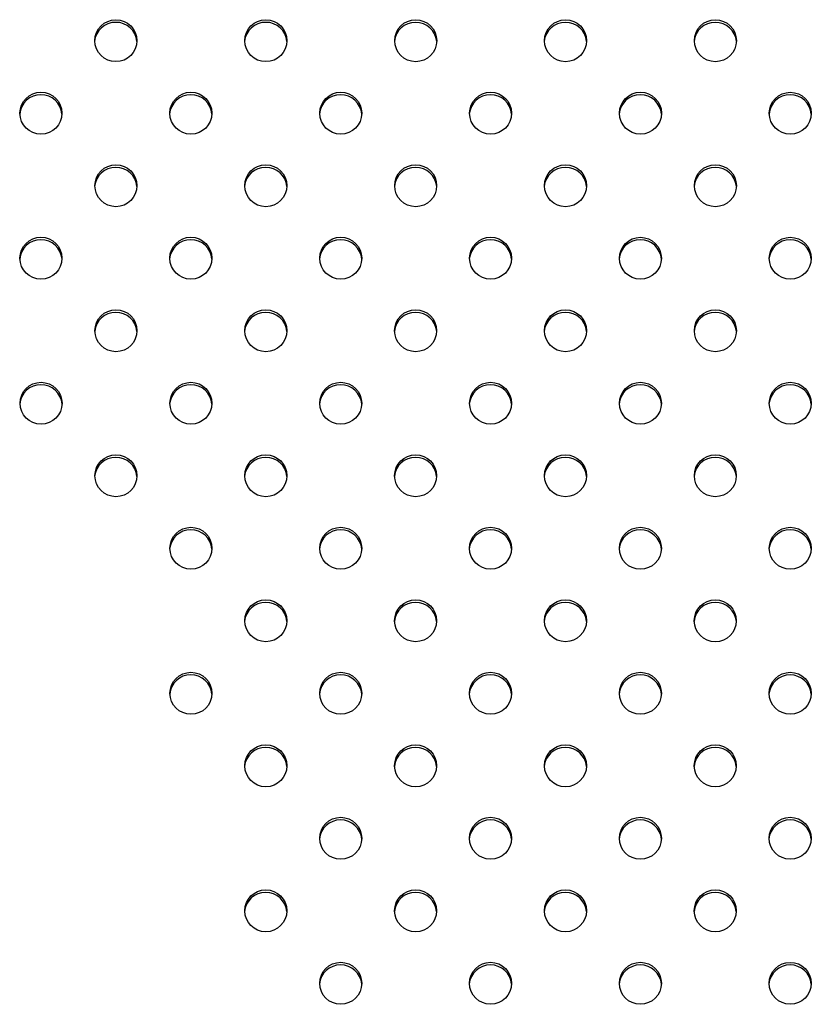
# Model space of a CAD drawing. Units: metres. Extents: x -0.021 to 0.082, y 0.002 to 0.086.
# Drawn here: x 0.03 to 0.03, y 0.058 to 0.059 of the extents above; entities that cross this region are included whole.
import ezdxf

# ---------------------------------------------------------------- set-up
doc = ezdxf.new("R2010")
doc.units = ezdxf.units.M

msp = doc.modelspace()

# ---------------------------------------------------------------- linework, layer by layer
at = {"color": 7, "linetype": 'Continuous', "lineweight": 25}
for centre, radius in [((0.0296324767646079, 0.0589037645193955), 1.981456432350597e-05), ((0.02977399773413598, 0.0589037645193955), 1.981456432350597e-05), ((0.02991541908994039, 0.05890375380375224), 1.981456432350595e-05), ((0.03005684044574457, 0.05890374308810895), 1.981456432350597e-05), ((0.03019826180154889, 0.05890373237246557), 1.981456432350614e-05), ((0.0295617716208016, 0.0588353007856133), 1.98145643234992e-05), ((0.02970324831756336, 0.0588353007856133), 1.981456432349918e-05), ((0.02984470287794233, 0.0588353007856133), 1.98145643234992e-05), ((0.02998612423374672, 0.05883529006997002), 1.981456432350597e-05), ((0.03012754558955114, 0.05883527935432673), 1.981456432350599e-05), ((0.03026896694535532, 0.05883526863868327), 1.981456432350597e-05), ((0.02963249890099106, 0.05876683705183123), 1.981456432350595e-05), ((0.02977397559775282, 0.05876683705183123), 1.981456432350595e-05), ((0.029915408021749, 0.05876683705183123), 1.981456432350597e-05), ((0.03005682937755316, 0.05876682633618796), 1.981456432349203e-05), ((0.0301982507333575, 0.05876681562054455), 1.981456432349922e-05), ((0.029561782688993, 0.05869838403369228), 1.98145643234992e-05), ((0.02970325938575476, 0.05869838403369228), 1.98145643234992e-05), ((0.02984469180975094, 0.05869838403369228), 1.981456432349922e-05), ((0.02998611316555533, 0.058698373318049), 1.981456432351293e-05), ((0.03012753452135969, 0.05869836260240572), 1.981456432351262e-05), ((0.03026895587716392, 0.05869835188676226), 1.981456432350599e-05), ((0.02963253210556527, 0.05862992029991021), 1.981456432349914e-05), ((0.02977398666594423, 0.05862992029991021), 1.981456432349909e-05), ((0.02991539695355762, 0.05862992029991021), 1.981456432349912e-05), ((0.03005681830936173, 0.05862990958426693), 1.981456432351266e-05), ((0.03019823966516609, 0.05862989886862354), 1.981456432349918e-05), ((0.02956183289469637, 0.05856146230967094), 1.981456432350614e-05), ((0.02970328745507533, 0.05856146230967094), 1.981456432350609e-05), ((0.02984468587681314, 0.05856146230967094), 1.981456432350612e-05), ((0.02998610209736394, 0.05856145656612802), 1.981456432349914e-05), ((0.03012752345316834, 0.05856144585048472), 1.981456432349907e-05), ((0.03026894480897252, 0.05856143513484122), 1.981456432351291e-05), ((0.02963252103737384, 0.05849300354798919), 1.981456432350589e-05), ((0.02977399773413561, 0.05849300354798919), 1.981456432350593e-05), ((0.02991538588536618, 0.05849300354798919), 1.981456432350589e-05), ((0.03005680724117039, 0.05849299283234592), 1.981456432351303e-05), ((0.03019822859697462, 0.05849298211670254), 1.981456432351262e-05), ((0.02970331038871217, 0.05842454555733279), 1.981456432350614e-05), ((0.0298446850795591, 0.05842454555733279), 1.981456432350612e-05), ((0.02998609102917253, 0.058424539814207), 1.981456432349907e-05), ((0.03012751238497692, 0.05842452909856369), 1.981456432350589e-05), ((0.03026893374078114, 0.05842451838292021), 1.981456432351303e-05), ((0.02977399773413564, 0.05835608756667635), 1.981456432350612e-05), ((0.0299153637489833, 0.0583560760804249), 1.981456432351308e-05), ((0.030056796172979, 0.0583560760804249), 1.981456432351308e-05), ((0.03019821752878327, 0.05835606536478153), 1.981456432351291e-05), ((0.02970331118596619, 0.05828762880499463), 1.981456432349907e-05), ((0.02984468428230504, 0.05828762880499461), 1.981456432351291e-05), ((0.02998607996098115, 0.05828762306228599), 1.981456432349918e-05), ((0.03012750131678556, 0.0582876123466427), 1.981456432349916e-05), ((0.03026892267258973, 0.05828760163099922), 1.981456432351295e-05), ((0.02977399773413562, 0.05821917004331289), 1.981456432350601e-05), ((0.02991537481717469, 0.05821915932850389), 1.981456432351998e-05), ((0.03005678510478759, 0.0582191593285039), 1.981456432350603e-05), ((0.03019820646059189, 0.05821914861286052), 1.981456432351303e-05), ((0.02984466967336813, 0.05815069559472168), 1.981456432350607e-05), ((0.02998607996098103, 0.05815069559472168), 1.981456432350609e-05), ((0.03012749024859415, 0.05815069559472168), 1.981456432350607e-05), ((0.03026891160439832, 0.05815068487907821), 1.981456432350595e-05), ((0.02977395346137015, 0.05808224257658288), 1.981456432351985e-05), ((0.02991538588536607, 0.05808224257658289), 1.981456432350601e-05), ((0.03005677403659617, 0.05808224257658289), 1.981456432350595e-05), ((0.03019819539240047, 0.0580822318609395), 1.981456432350597e-05), ((0.0298446696733681, 0.0580137895584441), 1.981456432350593e-05), ((0.02998607045806824, 0.0580137895584441), 1.981456432350593e-05), ((0.03012747761512409, 0.0580137895584441), 1.981456432350591e-05), ((0.03026889897092827, 0.05801377884280062), 1.981456432350589e-05)]:
    msp.add_circle(centre, radius, dxfattribs=at)
for centre, radius, start, end in [((0.02963201480119801, 0.05890140059674711), 1.967732020109234e-05, 89.00112529784786, 175.4432984446478), ((0.02963270086156384, 0.05890140059674698), 1.967732020122001e-05, 4.556701555565841, 90.99887470181211), ((0.02977353577072621, 0.05890140059674704), 1.967732020115586e-05, 89.00112529817463, 175.4432984584638), ((0.02977422183109207, 0.05890140059674721), 1.967732020099316e-05, 4.55670154193724, 90.99887470226817), ((0.02991495712653063, 0.05890138988110372), 1.9677320201232e-05, 89.0011252982088, 175.4432984450231), ((0.02991564318689634, 0.05890138988110374), 1.967732020120818e-05, 4.556701554879457, 90.99887470183303), ((0.03005637848233481, 0.05890137916546045), 1.967732020121631e-05, 89.00112529821783, 175.4432984474939), ((0.03005706454270052, 0.05890137916546045), 1.967732020120647e-05, 4.55670155532576, 90.9988747018431), ((0.03019779983813908, 0.05890136844981708), 1.967732020120472e-05, 89.00112529815688, 175.4432984451198), ((0.0301984858985048, 0.05890136844981705), 1.967732020122512e-05, 4.556701554957611, 90.99887470180168), ((0.02956130965739179, 0.05883293686296481), 1.967732020119074e-05, 89.00112529814608, 175.4432984496746), ((0.02956199571775745, 0.05883293686296473), 1.967732020126629e-05, 4.556701550771733, 90.99887470161775), ((0.02970278635415359, 0.05883293686296475), 1.967732020125093e-05, 89.00112529824992, 175.4432984424145), ((0.02970347241451922, 0.05883293686296471), 1.967732020128952e-05, 4.556701557596829, 90.99887470164697), ((0.02984424091453257, 0.05883293686296472), 1.967732020127308e-05, 89.0011252983018, 175.4432984426014), ((0.02984492697489823, 0.05883293686296478), 1.967732020121987e-05, 4.556701551491902, 90.99887470176162), ((0.02998566227033696, 0.05883292614732152), 1.967732020121902e-05, 89.00112529821783, 175.4432984468864), ((0.02998634833070261, 0.05883292614732148), 1.967732020125801e-05, 4.556701553266681, 90.99887470167906), ((0.03012708362614136, 0.05883291543167821), 1.967732020122518e-05, 89.00112529818826, 175.4432984438469), ((0.03012776968650713, 0.05883291543167831), 1.967732020114043e-05, 4.55670155189544, 90.99887470197831), ((0.03026850498194552, 0.05883290471603477), 1.967732020119779e-05, 89.00112529812624, 175.4432984443681), ((0.03026919104231125, 0.05883290471603476), 1.9677320201214e-05, 4.556701553439042, 90.99887470180236), ((0.0296320369375813, 0.05876447312918268), 1.967732020125263e-05, 89.00112529824014, 175.4432984420697), ((0.02963272299794707, 0.05876447312918279), 1.967732020115188e-05, 4.556701557527428, 90.99887470201766), ((0.02977351363434301, 0.05876447312918275), 1.967732020118962e-05, 89.00112529806492, 175.4432984408396), ((0.02977419969470874, 0.05876447312918267), 1.967732020126639e-05, 4.556701559183847, 90.99887470173894), ((0.02991494605833919, 0.05876447312918276), 1.967732020117722e-05, 89.00112529808477, 175.443298445964), ((0.02991563211870498, 0.05876447312918278), 1.967732020116648e-05, 4.556701554118931, 90.99887470193649), ((0.03005636741414404, 0.05876446241353873), 1.967732020191315e-05, 89.0011253000921, 175.4432984439059), ((0.03005705347450853, 0.0587644624135388), 1.967732020183973e-05, 4.5567015558274, 90.99887470009325), ((0.03019778876994763, 0.0587644516978961), 1.967732020115683e-05, 89.00112529801301, 175.4432984445607), ((0.03019847483031337, 0.05876445169789599), 1.967732020126614e-05, 4.556701555718139, 90.99887470169854), ((0.02956132072558317, 0.0586960201110438), 1.967732020119088e-05, 89.00112529808511, 175.4432984423195), ((0.02956200678594887, 0.05869602011104371), 1.967732020127308e-05, 4.556701557722489, 90.99887470169818), ((0.02970279742234496, 0.05869602011104378), 1.967732020120443e-05, 89.00112529817709, 175.4432984485436), ((0.02970348348271067, 0.05869602011104377), 1.967732020121119e-05, 4.556701551636096, 90.99887470179226), ((0.02984422984634111, 0.05869602011104379), 1.967732020119091e-05, 89.00112529811578, 175.4432984460478), ((0.02984491590670682, 0.05869602011104374), 1.967732020124863e-05, 4.556701554322819, 90.9988747017198), ((0.02998565120214561, 0.05869600939540042), 1.967732020129359e-05, 89.00112529835337, 175.443298442201), ((0.02998633726251125, 0.05869600939540046), 1.967732020125263e-05, 4.556701557484815, 90.99887470175985), ((0.0301270725579499, 0.05869599867975728), 1.967732020115001e-05, 89.00112529799246, 175.4432984453091), ((0.03012775861831561, 0.05869599867975715), 1.967732020128326e-05, 4.556701555206598, 90.99887470162713), ((0.03026849391375413, 0.05869598796411377), 1.967732020119976e-05, 89.00112529814642, 175.443298445301), ((0.03026917997411986, 0.05869598796411375), 1.967732020121824e-05, 4.556701554634559, 90.99887470181211), ((0.02963207014215549, 0.05862755637726166), 1.967732020124667e-05, 89.00112529822971, 175.4432984426972), ((0.02963275620252119, 0.05862755637726169), 1.96773202012183e-05, 4.556701557005454, 90.99887470182222), ((0.02977352470253438, 0.05862755637726177), 1.967732020114412e-05, 89.001125297982, 175.4432984450449), ((0.02977421076290017, 0.0586275563772617), 1.967732020121143e-05, 4.556701555629473, 90.99887470183268), ((0.02991493499014785, 0.05862755637726168), 1.9677320201232e-05, 89.00112529823875, 175.4432984466665), ((0.02991562105051359, 0.05862755637726177), 1.96773202011537e-05, 4.556701553270618, 90.9988747019473), ((0.03005635634595204, 0.0586275456616184), 1.967732020124083e-05, 89.00112529828995, 175.4432984491413), ((0.03005704240631766, 0.05862754566161838), 1.967732020125616e-05, 4.556701551037572, 90.99887470163866), ((0.0301977777017563, 0.05862753494597501), 1.9677320201232e-05, 89.0011252982088, 175.4432984451455), ((0.03019846376212203, 0.05862753494597506), 1.967732020118868e-05, 4.556701554802907, 90.99887470187448), ((0.02956137093128658, 0.05855909838702245), 1.967732020120009e-05, 89.00112529821713, 175.4432984511384), ((0.02956205699165236, 0.05855909838702254), 1.967732020110892e-05, 4.55670154896382, 90.99887470202988), ((0.0297028254916655, 0.0585590983870225), 1.967732020114565e-05, 89.0011252980628, 175.443298450457), ((0.02970351155203124, 0.0585590983870224), 1.967732020124581e-05, 4.556701558782641, 90.99887470178042), ((0.02984422391340333, 0.05855909838702245), 1.967732020119074e-05, 89.00112529814608, 175.4432984481762), ((0.02984490997376903, 0.05855909838702241), 1.967732020123406e-05, 4.556701552137203, 90.9988747017306), ((0.02998564013395422, 0.05855909264347945), 1.967732020127296e-05, 89.00112529840283, 175.4432984494933), ((0.02998632619431996, 0.05855909264347961), 1.967732020111587e-05, 4.556701554820565, 90.99887470210022), ((0.03012706148975848, 0.0585590819278363), 1.967732020111818e-05, 89.0011252979604, 175.4432984482818), ((0.03012774755012429, 0.05855908192783624), 1.967732020117572e-05, 4.556701551785909, 90.99887470188528), ((0.0302684828455628, 0.05855907121219266), 1.967732020127529e-05, 89.00112529833176, 175.4432984439403), ((0.0302691689059285, 0.05855907121219276), 1.967732020117164e-05, 4.556701555070354, 90.99887470193579), ((0.02963205907396405, 0.05849063962534076), 1.967732020114247e-05, 89.00112529809311, 175.4432984541853), ((0.02963274513432983, 0.05849063962534077), 1.967732020113038e-05, 4.556701546060441, 90.99887470193791), ((0.0297735357707258, 0.05849063962534076), 1.967732020114855e-05, 89.00112529805271, 175.4432984490794), ((0.02977422183109158, 0.05849063962534073), 1.967732020117022e-05, 4.556701551018159, 90.99887470190549), ((0.02991492392195648, 0.05849063962534063), 1.967732020126718e-05, 89.00112529834186, 175.4432984457626), ((0.0299156099823222, 0.05849063962534076), 1.967732020114654e-05, 4.55670155300879, 90.9988747019877), ((0.03005634527776056, 0.05849062890969747), 1.967732020115872e-05, 89.0011252980736, 175.4432984484534), ((0.03005703133812631, 0.05849062890969742), 1.967732020121125e-05, 4.556701551900332, 90.99887470180236), ((0.03019776663356485, 0.05849061819405408), 1.967732020117041e-05, 89.00112529806422, 175.4432984461252), ((0.03019845269393064, 0.05849061819405407), 1.967732020118404e-05, 4.556701554074636, 90.99887470189468), ((0.02970284842530238, 0.05842218163468427), 1.967732020122557e-05, 89.00112529820844, 175.4432984447395), ((0.0297035344856681, 0.0584221816346843), 1.967732020119067e-05, 4.556701550324551, 90.99887470184383), ((0.02984422311614929, 0.0584221816346843), 1.967732020119074e-05, 89.00112529814608, 175.4432984481762), ((0.02984490917651502, 0.05842218163468429), 1.967732020119755e-05, 4.556701552004245, 90.99887470183337), ((0.02998562906576269, 0.05842217589155854), 1.967732020115689e-05, 89.00112529800289, 175.4432984448636), ((0.02998631512612844, 0.05842217589155845), 1.967732020124563e-05, 4.556701555337875, 90.99887470175011), ((0.03012705042156708, 0.05842216517591527), 1.967732020111576e-05, 89.00112529793009, 175.4432984463355), ((0.03012773648193288, 0.05842216517591519), 1.967732020120468e-05, 4.556701553988455, 90.99887470183337), ((0.0302684717773713, 0.05842215446027175), 1.96773202011774e-05, 89.00112529805446, 175.4432984440379), ((0.03026915783773718, 0.05842215446027183), 1.967732020109542e-05, 4.556701555635819, 90.99887470216188), ((0.02977353577072579, 0.05835372364402789), 1.967732020116365e-05, 89.00112529803357, 175.4432984446839), ((0.02977422183109152, 0.05835372364402779), 1.967732020125921e-05, 4.556701554645069, 90.99887470169891), ((0.02991490178557346, 0.05835371215777643), 1.967732020118422e-05, 89.00112529807502, 175.4432984438574), ((0.02991558784593916, 0.05835371215777633), 1.967732020128671e-05, 4.55670155624099, 90.99887470165709), ((0.03005633420956923, 0.05835371215777638), 1.967732020124042e-05, 89.00112529826974, 175.443298446486), ((0.03005702026993489, 0.05835371215777638), 1.967732020123182e-05, 4.556701553334326, 90.99887470176091), ((0.03019775556537347, 0.05835370144213305), 1.967732020118919e-05, 89.00112529812552, 175.4432984460688), ((0.03019844162573914, 0.05835370144213295), 1.967732020129069e-05, 4.55670155433333, 90.99887470160658), ((0.02970284922255642, 0.05828526488234612), 1.967732020120088e-05, 89.00112529819694, 175.4432984494563), ((0.0297035352829221, 0.05828526488234609), 1.96773202012317e-05, 4.556701550821645, 90.9988747017407), ((0.02984422231889522, 0.05828526488234616), 1.967732020115987e-05, 89.00112529806351, 175.4432984475213), ((0.02984490837926096, 0.0582852648823461), 1.967732020122503e-05, 4.556701552443324, 90.99887470176125), ((0.02998561799757134, 0.05828525913963748), 1.967732020120461e-05, 89.00112529814677, 175.4432984457264), ((0.02998630405793697, 0.05828525913963736), 1.967732020133188e-05, 4.556701555965519, 90.99887470151357), ((0.03012703935337581, 0.05828524842399414), 1.967732020125915e-05, 89.00112529831121, 175.4432984474616), ((0.03012772541374155, 0.05828524842399428), 1.967732020112244e-05, 4.556701552001761, 90.99887470203926), ((0.03026846070917992, 0.05828523770835075), 1.967732020118563e-05, 89.00112529810532, 175.4432984450545), ((0.03026914676954565, 0.0582852377083507), 1.967732020123574e-05, 4.556701555886486, 90.998874701771), ((0.02977353577072575, 0.05821680612066449), 1.967732020110881e-05, 89.00112529791963, 175.4432984471443), ((0.02977422183109148, 0.05821680612066429), 1.967732020130017e-05, 4.55670155360265, 90.99887470158568), ((0.02991491285376485, 0.05821679540585545), 1.967732020116717e-05, 89.00112529803357, 175.4432984431855), ((0.02991559891413068, 0.05821679540585546), 1.967732020115875e-05, 4.556701556634019, 90.9988747019971), ((0.03005632314137783, 0.05821679540585536), 1.967732020125799e-05, 89.00112529827045, 175.4432984425377), ((0.03005700920174348, 0.05821679540585534), 1.96773202012662e-05, 4.556701557359156, 90.99887470170864), ((0.03019774449718208, 0.05821678469021205), 1.967732020117722e-05, 89.00112529813528, 175.4432984494306), ((0.03019843055754783, 0.05821678469021205), 1.967732020118386e-05, 4.556701550751516, 90.99887470186437), ((0.02984420770995827, 0.05814833167207325), 1.967732020114843e-05, 89.001125297982, 175.4432984438703), ((0.02984489377032406, 0.05814833167207318), 1.967732020121149e-05, 4.556701556095115, 90.99887470184277), ((0.02998561799757121, 0.05814833167207321), 1.967732020118404e-05, 89.00112529810532, 175.443298446553), ((0.02998630405793696, 0.05814833167207317), 1.967732020121843e-05, 4.556701557026398, 90.99887470184242), ((0.03012702828518443, 0.0581483316720731), 1.967732020129335e-05, 89.00112529839377, 175.4432984447749), ((0.03012771434555014, 0.05814833167207325), 1.967732020114703e-05, 4.556701554934184, 90.99887470200791), ((0.03026844964098848, 0.05814832095642978), 1.967732020114314e-05, 89.001125297982, 175.4432984467044), ((0.03026913570135431, 0.05814832095642977), 1.967732020116338e-05, 4.556701553369716, 90.99887470193649), ((0.02977349149796026, 0.05807987865393454), 1.967732020106775e-05, 89.00112529783638, 175.4432984489795), ((0.0297741775583262, 0.05807987865393453), 1.967732020107672e-05, 4.556701551221094, 90.99887470215285), ((0.02991492392195631, 0.05807987865393438), 1.967732020121794e-05, 89.00112529823839, 175.4432984494192), ((0.02991560998232206, 0.05807987865393446), 1.967732020113823e-05, 4.556701550416349, 90.99887470196786), ((0.03005631207318633, 0.05807987865393446), 1.967732020113896e-05, 89.00112529799175, 175.4432984459963), ((0.03005699813355212, 0.05807987865393439), 1.967732020121137e-05, 4.55670155414958, 90.99887470182257), ((0.03019773342899068, 0.058079867938291), 1.967732020119767e-05, 89.00112529814642, 175.4432984467591), ((0.03019841948935644, 0.05807986793829103), 1.967732020117846e-05, 4.556701553285141, 90.9988747018954), ((0.02984420770995827, 0.05801142563579566), 1.967732020114302e-05, 89.00112529800221, 175.443298447597), ((0.02984489377032399, 0.05801142563579551), 1.967732020129365e-05, 4.556701556443199, 90.99887470165675), ((0.02998560849465854, 0.0580114256357955), 1.967732020130035e-05, 89.00112529838403, 175.4432984430742), ((0.02998629455502425, 0.05801142563579564), 1.967732020116371e-05, 4.556701556389924, 90.99887470197655), ((0.03012701565171434, 0.05801142563579557), 1.967732020124166e-05, 89.00112529823946, 175.4432984437703), ((0.03012770171208007, 0.05801142563579562), 1.967732020119104e-05, 4.556701556039509, 90.99887470190443), ((0.03026843700751854, 0.05801141492015208), 1.967732020123857e-05, 89.00112529826974, 175.4432984467688), ((0.03026912306788432, 0.05801141492015222), 1.967732020110893e-05, 4.556701553018422, 90.99887470210058)]:
    msp.add_arc(centre, radius, start, end, dxfattribs=at)

doc.saveas('drawing.dxf')
